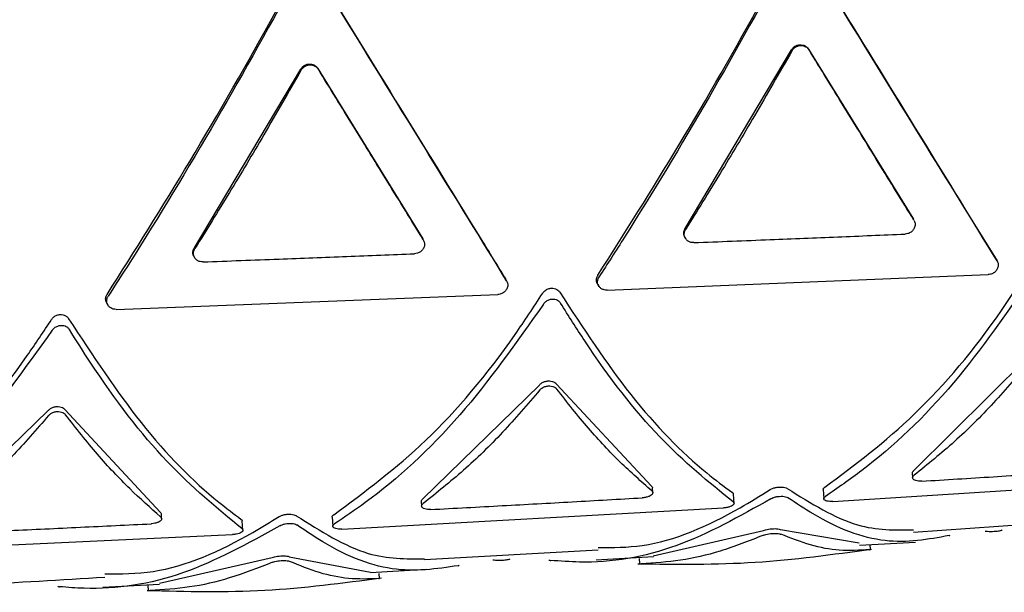
# Model space of a CAD drawing. Units: millimetres. Extents: x -30788 to 23829, y -5523 to 27020.
# Drawn here: x -29281 to -29261, y 3359 to 3371 of the extents above; entities that cross this region are included whole.
import ezdxf

# ---------------------------------------------------------------- set-up
doc = ezdxf.new("R2010")
doc.units = ezdxf.units.MM
doc.header["$LTSCALE"] = 10
doc.linetypes.add('SLD-Solid', pattern=[0])
doc.layers.add('bike', color=70, linetype='Continuous')

msp = doc.modelspace()

# ---------------------------------------------------------------- linework, layer by layer
at = {"layer": 'bike', "color": 114, "linetype": 'SLD-Solid', "true_color": 0x139b48}
for p, q in [((-29267.269, 3366.703), (-29265.115, 3370.316)), ((-29264.771, 3370.33), (-29262.65, 3366.889)), ((-29277.2, 3366.313), (-29275.045, 3369.926)), ((-29274.701, 3369.939), (-29272.577, 3366.493)), ((-29262.639, 3366.871), (-29262.65, 3366.888)), ((-29272.566, 3366.474), (-29272.576, 3366.491)), ((-29267.274, 3366.52), (-29267.263, 3366.503)), ((-29277.204, 3366.131), (-29277.194, 3366.113)), ((-29260.978, 3366.084), (-29260.956, 3366.047)), ((-29268.849, 3365.456), (-29261.137, 3365.77)), ((-29270.902, 3365.682), (-29270.881, 3365.646)), ((-29269.04, 3365.577), (-29269.018, 3365.541)), ((-29278.78, 3365.068), (-29271.061, 3365.368)), ((-29278.972, 3365.189), (-29278.95, 3365.153)), ((-29262.639, 3361.808), (-29260.286, 3364.145)), ((-29272.574, 3361.236), (-29270.218, 3363.537)), ((-29269.874, 3363.557), (-29267.95, 3361.492)), ((-29282.516, 3360.748), (-29280.157, 3363.021)), ((-29279.813, 3363.037), (-29277.889, 3360.965)), ((-29262.673, 3361.753), (-29262.666, 3361.659)), ((-29264.279, 3361.182), (-29256.562, 3361.673)), ((-29267.923, 3361.363), (-29267.93, 3361.457)), ((-29264.477, 3361.424), (-29264.464, 3361.237)), ((-29272.608, 3361.181), (-29272.602, 3361.087)), ((-29266.279, 3361.143), (-29266.293, 3361.331)), ((-29274.215, 3360.624), (-29266.493, 3361.05)), ((-29277.862, 3360.836), (-29277.868, 3360.93)), ((-29276.217, 3360.603), (-29276.23, 3360.79)), ((-29274.413, 3360.867), (-29274.4, 3360.68)), ((-29262.646, 3360.56), (-29259.024, 3360.822)), ((-29267.913, 3360.082), (-29265.686, 3360.595)), ((-29265.342, 3360.615), (-29263.744, 3360.342)), ((-29284.157, 3360.15), (-29276.431, 3360.511)), ((-29263.741, 3360.298), (-29262.607, 3360.361)), ((-29272.542, 3360.009), (-29269.026, 3360.203)), ((-29263.518, 3360.21), (-29263.525, 3360.31)), ((-29277.903, 3359.527), (-29275.623, 3360.046)), ((-29275.279, 3360.064), (-29273.636, 3359.753)), ((-29269.066, 3360.002), (-29267.912, 3360.066)), ((-29268.202, 3360.026), (-29268.195, 3359.924)), ((-29273.636, 3359.748), (-29272.5, 3359.811)), ((-29273.452, 3359.625), (-29273.459, 3359.726)), ((-29279.051, 3359.447), (-29277.902, 3359.511)), ((-29278.14, 3359.483), (-29278.133, 3359.382))]:
    msp.add_line(p, q, dxfattribs=at)
for points, knots in [([(-29269.034, 3365.757), (-29268.489, 3366.618), (-29267.378, 3368.373), (-29266.071, 3370.653), (-29265.342, 3371.991), (-29265.168, 3372.31)], [0, 0, 0, 0, 0.423071, 0.862669, 1, 1, 1, 1]), ([(-29264.824, 3372.324), (-29264.256, 3371.401), (-29263.099, 3369.523), (-29261.829, 3367.462), (-29261.155, 3366.369), (-29260.978, 3366.084)], [0, 0, 0, 0, 0.416045, 0.847396, 1, 1, 1, 1]), ([(-29265.148, 3372.278), (-29265.691, 3371.296), (-29266.796, 3369.296), (-29268.106, 3367.132), (-29268.84, 3365.988), (-29269.012, 3365.721)], [0, 0, 0, 0, 0.425114, 0.865744, 1, 1, 1, 1]), ([(-29260.956, 3366.047), (-29261.453, 3366.853), (-29262.465, 3368.494), (-29263.805, 3370.668), (-29264.602, 3371.962), (-29264.805, 3372.291)], [0, 0, 0, 0, 0.41813, 0.852102, 1, 1, 1, 1]), ([(-29278.966, 3365.369), (-29278.409, 3366.249), (-29277.274, 3368.043), (-29275.968, 3370.326), (-29275.249, 3371.643), (-29275.098, 3371.92)], [0, 0, 0, 0, 0.431905, 0.880897, 1, 1, 1, 1]), ([(-29274.754, 3371.933), (-29274.172, 3370.988), (-29272.986, 3369.062), (-29271.718, 3367.005), (-29271.054, 3365.928), (-29270.902, 3365.682)], [0, 0, 0, 0, 0.426779, 0.86954, 1, 1, 1, 1]), ([(-29270.881, 3365.646), (-29271.394, 3366.479), (-29272.441, 3368.177), (-29273.785, 3370.358), (-29274.565, 3371.626), (-29274.735, 3371.901)], [0, 0, 0, 0, 0.429893, 0.876358, 1, 1, 1, 1]), ([(-29275.079, 3371.887), (-29275.635, 3370.883), (-29276.767, 3368.838), (-29278.078, 3366.682), (-29278.799, 3365.559), (-29278.944, 3365.333)], [0, 0, 0, 0, 0.435006, 0.886224, 1, 1, 1, 1]), ([(-29265.115, 3370.316), (-29265.102, 3370.335), (-29265.076, 3370.371), (-29265.018, 3370.407), (-29264.952, 3370.423), (-29264.885, 3370.417), (-29264.824, 3370.39), (-29264.788, 3370.356), (-29264.774, 3370.334), (-29264.771, 3370.33)], [0, 0, 0, 0, 0.160536, 0.321095, 0.481177, 0.641094, 0.80134, 0.962279, 1, 1, 1, 1]), ([(-29265.105, 3370.3), (-29265.092, 3370.318), (-29265.067, 3370.355), (-29265.008, 3370.391), (-29264.942, 3370.407), (-29264.875, 3370.401), (-29264.814, 3370.374), (-29264.778, 3370.34), (-29264.764, 3370.318), (-29264.761, 3370.314)], [0, 0, 0, 0, 0.160739, 0.321506, 0.481648, 0.641414, 0.801509, 0.962489, 1, 1, 1, 1]), ([(-29262.64, 3366.872), (-29262.878, 3367.258), (-29263.334, 3367.997), (-29264.045, 3369.152), (-29264.522, 3369.926), (-29264.761, 3370.314)], [0, 0, 0, 0, 0.352237, 0.675104, 1, 1, 1, 1]), ([(-29265.105, 3370.3), (-29265.359, 3369.858), (-29265.843, 3369.013), (-29266.564, 3367.805), (-29267.026, 3367.059), (-29267.258, 3366.685)], [0, 0, 0, 0, 0.354168, 0.676078, 1, 1, 1, 1]), ([(-29275.036, 3369.91), (-29275.287, 3369.471), (-29275.771, 3368.628), (-29276.492, 3367.42), (-29276.956, 3366.672), (-29277.189, 3366.296)], [0, 0, 0, 0, 0.3515725, 0.6747977, 1, 1, 1, 1]), ([(-29275.045, 3369.926), (-29275.033, 3369.944), (-29275.007, 3369.981), (-29274.948, 3370.017), (-29274.882, 3370.033), (-29274.815, 3370.027), (-29274.754, 3369.999), (-29274.718, 3369.965), (-29274.704, 3369.943), (-29274.701, 3369.939)], [0, 0, 0, 0, 0.160769, 0.321562, 0.481846, 0.641849, 0.802038, 0.962801, 1, 1, 1, 1]), ([(-29275.036, 3369.91), (-29275.023, 3369.928), (-29274.997, 3369.964), (-29274.938, 3370), (-29274.872, 3370.016), (-29274.805, 3370.01), (-29274.744, 3369.983), (-29274.709, 3369.949), (-29274.694, 3369.927), (-29274.691, 3369.923)], [0, 0, 0, 0, 0.160952, 0.321932, 0.482277, 0.642145, 0.802191, 0.962986, 1, 1, 1, 1]), ([(-29272.567, 3366.475), (-29272.804, 3366.861), (-29273.261, 3367.602), (-29273.973, 3368.757), (-29274.452, 3369.534), (-29274.691, 3369.923)], [0, 0, 0, 0, 0.350387, 0.674205, 1, 1, 1, 1]), ([(-29262.64, 3366.872), (-29262.631, 3366.852), (-29262.612, 3366.812), (-29262.616, 3366.744), (-29262.644, 3366.68), (-29262.694, 3366.629), (-29262.756, 3366.597), (-29262.799, 3366.592), (-29262.818, 3366.589)], [0, 0, 0, 0, 0.176878, 0.3536434, 0.5325672, 0.7063034, 0.8677266, 1, 1, 1, 1]), ([(-29267.271, 3366.521), (-29267.278, 3366.533), (-29267.297, 3366.564), (-29267.3, 3366.622), (-29267.287, 3366.672), (-29267.272, 3366.698), (-29267.269, 3366.703)], [0, 0, 0, 0, 0.216353, 0.559889, 0.913433, 1, 1, 1, 1]), ([(-29267.092, 3366.417), (-29267.113, 3366.418), (-29267.155, 3366.419), (-29267.211, 3366.445), (-29267.255, 3366.485), (-29267.284, 3366.54), (-29267.29, 3366.605), (-29267.276, 3366.655), (-29267.261, 3366.68), (-29267.258, 3366.685)], [0, 0, 0, 0, 0.1447581, 0.2892618, 0.4403266, 0.6036374, 0.7774593, 0.9556792, 1, 1, 1, 1]), ([(-29267.092, 3366.417), (-29266.577, 3366.437), (-29265.607, 3366.476), (-29264.182, 3366.534), (-29263.273, 3366.571), (-29262.818, 3366.589)], [0, 0, 0, 0, 0.361691, 0.680845, 1, 1, 1, 1]), ([(-29272.567, 3366.475), (-29272.557, 3366.455), (-29272.539, 3366.415), (-29272.542, 3366.347), (-29272.57, 3366.284), (-29272.62, 3366.232), (-29272.682, 3366.2), (-29272.725, 3366.195), (-29272.745, 3366.193)], [0, 0, 0, 0, 0.175831, 0.351541, 0.52973, 0.703524, 0.865838, 1, 1, 1, 1]), ([(-29277.202, 3366.132), (-29277.209, 3366.144), (-29277.228, 3366.174), (-29277.231, 3366.232), (-29277.218, 3366.282), (-29277.203, 3366.308), (-29277.2, 3366.313)], [0, 0, 0, 0, 0.2145249, 0.5561149, 0.9084922, 1, 1, 1, 1]), ([(-29277.023, 3366.027), (-29277.044, 3366.028), (-29277.086, 3366.03), (-29277.142, 3366.055), (-29277.186, 3366.096), (-29277.215, 3366.15), (-29277.221, 3366.215), (-29277.208, 3366.265), (-29277.192, 3366.291), (-29277.189, 3366.296)], [0, 0, 0, 0, 0.14475, 0.289261, 0.439976, 0.602541, 0.775446, 0.953067, 1, 1, 1, 1]), ([(-29277.023, 3366.027), (-29276.511, 3366.046), (-29275.541, 3366.084), (-29274.115, 3366.139), (-29273.201, 3366.175), (-29272.745, 3366.193)], [0, 0, 0, 0, 0.35922, 0.67961, 1, 1, 1, 1]), ([(-29264.443, 3361.471), (-29263.83, 3361.929), (-29262.581, 3362.861), (-29261.182, 3364.533), (-29260.433, 3365.693), (-29260.22, 3366.023)], [0, 0, 0, 0, 0.407928, 0.83114, 1, 1, 1, 1]), ([(-29260.956, 3366.047), (-29260.947, 3366.027), (-29260.928, 3365.986), (-29260.935, 3365.917), (-29260.967, 3365.853), (-29261.022, 3365.803), (-29261.083, 3365.775), (-29261.122, 3365.771), (-29261.137, 3365.77)], [0, 0, 0, 0, 0.184834, 0.369441, 0.55873, 0.737962, 0.896225, 1, 1, 1, 1]), ([(-29269.038, 3365.579), (-29269.044, 3365.588), (-29269.062, 3365.616), (-29269.066, 3365.673), (-29269.053, 3365.724), (-29269.037, 3365.751), (-29269.034, 3365.757)], [0, 0, 0, 0, 0.181332, 0.530889, 0.899016, 1, 1, 1, 1]), ([(-29260.204, 3365.803), (-29260.737, 3365.03), (-29261.825, 3363.453), (-29263.295, 3362.068), (-29264.183, 3361.454), (-29264.429, 3361.284)], [0, 0, 0, 0, 0.410234, 0.836628, 1, 1, 1, 1]), ([(-29270.881, 3365.646), (-29270.871, 3365.626), (-29270.853, 3365.585), (-29270.859, 3365.517), (-29270.89, 3365.453), (-29270.944, 3365.402), (-29271.006, 3365.374), (-29271.046, 3365.37), (-29271.061, 3365.368)], [0, 0, 0, 0, 0.1832, 0.366162, 0.554235, 0.733581, 0.893213, 1, 1, 1, 1]), ([(-29268.849, 3365.456), (-29268.869, 3365.457), (-29268.91, 3365.459), (-29268.965, 3365.483), (-29269.008, 3365.521), (-29269.037, 3365.573), (-29269.045, 3365.637), (-29269.031, 3365.688), (-29269.015, 3365.715), (-29269.012, 3365.721)], [0, 0, 0, 0, 0.138189, 0.27609, 0.421466, 0.583296, 0.761649, 0.949063, 1, 1, 1, 1]), ([(-29278.97, 3365.191), (-29278.976, 3365.2), (-29278.994, 3365.228), (-29278.998, 3365.284), (-29278.986, 3365.335), (-29278.969, 3365.363), (-29278.966, 3365.369)], [0, 0, 0, 0, 0.179538, 0.526505, 0.892778, 1, 1, 1, 1]), ([(-29278.78, 3365.068), (-29278.801, 3365.069), (-29278.842, 3365.071), (-29278.896, 3365.095), (-29278.94, 3365.133), (-29278.969, 3365.185), (-29278.977, 3365.248), (-29278.964, 3365.3), (-29278.948, 3365.327), (-29278.944, 3365.333)], [0, 0, 0, 0, 0.138354, 0.276443, 0.421465, 0.582305, 0.759389, 0.945921, 1, 1, 1, 1]), ([(-29274.379, 3360.914), (-29273.75, 3361.378), (-29272.47, 3362.324), (-29271.073, 3363.988), (-29270.336, 3365.111), (-29270.151, 3365.393)], [0, 0, 0, 0, 0.419104, 0.854194, 1, 1, 1, 1]), ([(-29270.151, 3365.393), (-29270.137, 3365.411), (-29270.109, 3365.448), (-29270.045, 3365.485), (-29269.978, 3365.499), (-29269.917, 3365.494), (-29269.865, 3365.474), (-29269.829, 3365.445), (-29269.813, 3365.422), (-29269.807, 3365.413)], [0, 0, 0, 0, 0.174479, 0.34988, 0.502448, 0.635962, 0.766715, 0.907855, 1, 1, 1, 1]), ([(-29269.807, 3365.413), (-29269.331, 3364.688), (-29268.36, 3363.209), (-29267.167, 3361.997), (-29266.486, 3361.489), (-29266.312, 3361.36)], [0, 0, 0, 0, 0.417557, 0.852136, 1, 1, 1, 1]), ([(-29270.135, 3365.174), (-29270.688, 3364.392), (-29271.814, 3362.797), (-29273.289, 3361.455), (-29274.158, 3360.868), (-29274.366, 3360.727)], [0, 0, 0, 0, 0.42241, 0.861717, 1, 1, 1, 1]), ([(-29270.135, 3365.174), (-29270.122, 3365.192), (-29270.094, 3365.228), (-29270.03, 3365.265), (-29269.963, 3365.279), (-29269.902, 3365.274), (-29269.85, 3365.254), (-29269.813, 3365.226), (-29269.797, 3365.203), (-29269.791, 3365.194)], [0, 0, 0, 0, 0.173913, 0.348707, 0.501605, 0.636032, 0.767693, 0.909426, 1, 1, 1, 1]), ([(-29266.299, 3361.173), (-29266.793, 3361.573), (-29267.798, 3362.388), (-29268.975, 3363.899), (-29269.628, 3364.936), (-29269.791, 3365.194)], [0, 0, 0, 0, 0.419777, 0.855219, 1, 1, 1, 1]), ([(-29280.089, 3364.863), (-29280.075, 3364.88), (-29280.048, 3364.916), (-29279.984, 3364.952), (-29279.917, 3364.966), (-29279.856, 3364.961), (-29279.804, 3364.941), (-29279.767, 3364.912), (-29279.751, 3364.889), (-29279.745, 3364.879)], [0, 0, 0, 0, 0.172646, 0.346172, 0.498041, 0.631948, 0.763619, 0.905796, 1, 1, 1, 1]), ([(-29284.321, 3360.442), (-29283.681, 3360.909), (-29282.376, 3361.863), (-29280.981, 3363.52), (-29280.252, 3364.617), (-29280.089, 3364.863)], [0, 0, 0, 0, 0.427471, 0.871544, 1, 1, 1, 1]), ([(-29280.074, 3364.645), (-29280.06, 3364.662), (-29280.032, 3364.697), (-29279.969, 3364.733), (-29279.902, 3364.747), (-29279.841, 3364.742), (-29279.788, 3364.722), (-29279.751, 3364.693), (-29279.735, 3364.67), (-29279.729, 3364.661)], [0, 0, 0, 0, 0.172143, 0.345129, 0.497321, 0.632101, 0.764645, 0.907397, 1, 1, 1, 1]), ([(-29279.745, 3364.879), (-29279.259, 3364.142), (-29278.267, 3362.636), (-29277.074, 3361.436), (-29276.402, 3360.933), (-29276.25, 3360.819)], [0, 0, 0, 0, 0.426114, 0.86979, 1, 1, 1, 1]), ([(-29280.074, 3364.645), (-29280.641, 3363.856), (-29281.798, 3362.246), (-29283.276, 3360.939), (-29284.129, 3360.373), (-29284.308, 3360.255)], [0, 0, 0, 0, 0.431821, 0.881225, 1, 1, 1, 1]), ([(-29276.237, 3360.632), (-29276.742, 3361.046), (-29277.771, 3361.89), (-29278.947, 3363.418), (-29279.589, 3364.438), (-29279.729, 3364.661)], [0, 0, 0, 0, 0.429376, 0.875108, 1, 1, 1, 1]), ([(-29260.278, 3364.044), (-29260.527, 3363.748), (-29261.027, 3363.153), (-29261.816, 3362.373), (-29262.36, 3361.935), (-29262.633, 3361.714)], [0, 0, 0, 0, 0.328932, 0.663334, 1, 1, 1, 1]), ([(-29270.218, 3363.537), (-29270.204, 3363.551), (-29270.176, 3363.58), (-29270.114, 3363.609), (-29270.047, 3363.623), (-29269.983, 3363.619), (-29269.927, 3363.602), (-29269.892, 3363.579), (-29269.878, 3363.562), (-29269.874, 3363.557)], [0, 0, 0, 0, 0.1667889, 0.3339606, 0.4915235, 0.6396104, 0.7855768, 0.9367395, 1, 1, 1, 1]), ([(-29270.211, 3363.437), (-29270.461, 3363.145), (-29270.963, 3362.558), (-29271.752, 3361.791), (-29272.295, 3361.359), (-29272.568, 3361.142)], [0, 0, 0, 0, 0.329587, 0.663705, 1, 1, 1, 1]), ([(-29270.211, 3363.437), (-29270.197, 3363.451), (-29270.169, 3363.479), (-29270.107, 3363.508), (-29270.04, 3363.521), (-29269.976, 3363.518), (-29269.92, 3363.501), (-29269.885, 3363.478), (-29269.871, 3363.461), (-29269.867, 3363.456)], [0, 0, 0, 0, 0.16607, 0.3325, 0.490011, 0.638906, 0.785715, 0.937068, 1, 1, 1, 1]), ([(-29267.944, 3361.398), (-29268.156, 3361.584), (-29268.583, 3361.958), (-29269.227, 3362.645), (-29269.653, 3363.185), (-29269.867, 3363.456)], [0, 0, 0, 0, 0.330969, 0.664366, 1, 1, 1, 1]), ([(-29280.157, 3363.021), (-29280.143, 3363.035), (-29280.116, 3363.063), (-29280.053, 3363.091), (-29279.987, 3363.104), (-29279.922, 3363.101), (-29279.867, 3363.083), (-29279.832, 3363.059), (-29279.817, 3363.042), (-29279.813, 3363.037)], [0, 0, 0, 0, 0.16579, 0.33195, 0.488894, 0.636982, 0.783443, 0.935342, 1, 1, 1, 1]), ([(-29280.15, 3362.92), (-29280.136, 3362.934), (-29280.109, 3362.962), (-29280.047, 3362.99), (-29279.98, 3363.003), (-29279.916, 3363), (-29279.86, 3362.982), (-29279.824, 3362.959), (-29279.81, 3362.942), (-29279.806, 3362.937)], [0, 0, 0, 0, 0.165138, 0.330628, 0.487494, 0.636293, 0.783522, 0.935585, 1, 1, 1, 1]), ([(-29277.882, 3360.871), (-29278.09, 3361.055), (-29278.515, 3361.429), (-29279.16, 3362.117), (-29279.59, 3362.663), (-29279.806, 3362.937)], [0, 0, 0, 0, 0.324173, 0.660968, 1, 1, 1, 1]), ([(-29280.15, 3362.92), (-29280.396, 3362.638), (-29280.896, 3362.06), (-29281.686, 3361.301), (-29282.234, 3360.87), (-29282.509, 3360.654)], [0, 0, 0, 0, 0.323422, 0.660615, 1, 1, 1, 1]), ([(-29262.67, 3361.753), (-29262.671, 3361.759), (-29262.673, 3361.775), (-29262.657, 3361.794), (-29262.642, 3361.806), (-29262.639, 3361.808)], [0, 0, 0, 0, 0.33488, 0.877532, 1, 1, 1, 1]), ([(-29262.481, 3361.592), (-29261.999, 3361.622), (-29261.045, 3361.681), (-29259.619, 3361.773), (-29258.676, 3361.834), (-29258.204, 3361.865)], [0, 0, 0, 0, 0.337994, 0.668997, 1, 1, 1, 1]), ([(-29262.481, 3361.592), (-29262.503, 3361.592), (-29262.547, 3361.591), (-29262.604, 3361.602), (-29262.646, 3361.621), (-29262.668, 3361.647), (-29262.667, 3361.677), (-29262.65, 3361.701), (-29262.635, 3361.712), (-29262.633, 3361.714)], [0, 0, 0, 0, 0.1602237, 0.3204567, 0.4804531, 0.6405829, 0.8015398, 0.9636078, 1, 1, 1, 1]), ([(-29269.028, 3360.248), (-29268.732, 3360.249), (-29267.79, 3360.253), (-29266.605, 3360.769), (-29265.75, 3361.298), (-29265.546, 3361.424)], [0, 0, 0, 0, 0.259461, 0.823723, 1, 1, 1, 1]), ([(-29267.944, 3361.398), (-29267.936, 3361.389), (-29267.92, 3361.372), (-29267.925, 3361.34), (-29267.95, 3361.31), (-29267.996, 3361.284), (-29268.056, 3361.265), (-29268.106, 3361.258), (-29268.132, 3361.256), (-29268.136, 3361.256)], [0, 0, 0, 0, 0.161738, 0.32345, 0.485668, 0.647711, 0.80909, 0.969864, 1, 1, 1, 1]), ([(-29267.95, 3361.492), (-29267.941, 3361.483), (-29267.929, 3361.472), (-29267.932, 3361.46), (-29267.932, 3361.457)], [0, 0, 0, 0, 0.798551, 1, 1, 1, 1]), ([(-29266.312, 3361.36), (-29266.303, 3361.353), (-29266.292, 3361.343), (-29266.294, 3361.333), (-29266.295, 3361.331)], [0, 0, 0, 0, 0.79574, 1, 1, 1, 1]), ([(-29265.546, 3361.424), (-29265.532, 3361.432), (-29265.503, 3361.448), (-29265.441, 3361.465), (-29265.374, 3361.474), (-29265.307, 3361.475), (-29265.249, 3361.466), (-29265.216, 3361.454), (-29265.204, 3361.446), (-29265.202, 3361.444)], [0, 0, 0, 0, 0.161316, 0.322633, 0.483891, 0.644941, 0.805801, 0.966606, 1, 1, 1, 1]), ([(-29265.202, 3361.444), (-29264.721, 3361.145), (-29263.831, 3360.59), (-29263.021, 3360.602), (-29262.65, 3360.608)], [0, 0, 0, 0, 0.541143, 1, 1, 1, 1]), ([(-29264.474, 3361.424), (-29264.475, 3361.429), (-29264.476, 3361.443), (-29264.46, 3361.459), (-29264.445, 3361.469), (-29264.443, 3361.471)], [0, 0, 0, 0, 0.344516, 0.88523, 1, 1, 1, 1]), ([(-29272.606, 3361.181), (-29272.606, 3361.187), (-29272.608, 3361.203), (-29272.592, 3361.222), (-29272.577, 3361.234), (-29272.574, 3361.236)], [0, 0, 0, 0, 0.336647, 0.879608, 1, 1, 1, 1]), ([(-29272.416, 3361.019), (-29272.438, 3361.019), (-29272.483, 3361.018), (-29272.54, 3361.029), (-29272.581, 3361.049), (-29272.603, 3361.075), (-29272.602, 3361.106), (-29272.585, 3361.129), (-29272.57, 3361.14), (-29272.568, 3361.142)], [0, 0, 0, 0, 0.160264, 0.320535, 0.480645, 0.640968, 0.80211, 0.96423, 1, 1, 1, 1]), ([(-29272.416, 3361.019), (-29271.934, 3361.045), (-29270.979, 3361.096), (-29269.552, 3361.175), (-29268.608, 3361.229), (-29268.136, 3361.256)], [0, 0, 0, 0, 0.338092, 0.669046, 1, 1, 1, 1]), ([(-29265.533, 3361.237), (-29266.167, 3360.881), (-29267.459, 3360.156), (-29268.963, 3359.91), (-29269.795, 3359.975), (-29269.989, 3359.99)], [0, 0, 0, 0, 0.425114, 0.865744, 1, 1, 1, 1]), ([(-29266.299, 3361.173), (-29266.291, 3361.165), (-29266.276, 3361.151), (-29266.281, 3361.124), (-29266.307, 3361.099), (-29266.352, 3361.076), (-29266.412, 3361.059), (-29266.462, 3361.052), (-29266.489, 3361.05), (-29266.493, 3361.05)], [0, 0, 0, 0, 0.161058, 0.322114, 0.483219, 0.644351, 0.805488, 0.966615, 1, 1, 1, 1]), ([(-29265.533, 3361.237), (-29265.518, 3361.245), (-29265.49, 3361.261), (-29265.428, 3361.278), (-29265.36, 3361.287), (-29265.293, 3361.288), (-29265.235, 3361.279), (-29265.203, 3361.267), (-29265.191, 3361.259), (-29265.189, 3361.257)], [0, 0, 0, 0, 0.1613113, 0.3226239, 0.4838791, 0.6449327, 0.8057995, 0.9666102, 1, 1, 1, 1]), ([(-29261.927, 3360.491), (-29262.351, 3360.415), (-29263.216, 3360.26), (-29264.348, 3360.699), (-29265.018, 3361.144), (-29265.189, 3361.257)], [0, 0, 0, 0, 0.41813, 0.852102, 1, 1, 1, 1]), ([(-29264.279, 3361.182), (-29264.301, 3361.181), (-29264.346, 3361.18), (-29264.403, 3361.189), (-29264.444, 3361.205), (-29264.465, 3361.227), (-29264.464, 3361.253), (-29264.447, 3361.272), (-29264.432, 3361.282), (-29264.429, 3361.284)], [0, 0, 0, 0, 0.161052, 0.322106, 0.483096, 0.643993, 0.804868, 0.965842, 1, 1, 1, 1]), ([(-29277.889, 3360.965), (-29277.879, 3360.956), (-29277.868, 3360.945), (-29277.87, 3360.933), (-29277.871, 3360.93)], [0, 0, 0, 0, 0.798827, 1, 1, 1, 1]), ([(-29279.014, 3359.716), (-29278.689, 3359.717), (-29277.704, 3359.721), (-29276.502, 3360.25), (-29275.66, 3360.768), (-29275.483, 3360.877)], [0, 0, 0, 0, 0.2809732, 0.849254, 1, 1, 1, 1]), ([(-29277.882, 3360.871), (-29277.874, 3360.862), (-29277.858, 3360.844), (-29277.863, 3360.813), (-29277.889, 3360.783), (-29277.935, 3360.758), (-29277.995, 3360.739), (-29278.044, 3360.732), (-29278.07, 3360.731), (-29278.075, 3360.73)], [0, 0, 0, 0, 0.161866, 0.32371, 0.485951, 0.647863, 0.809054, 0.969687, 1, 1, 1, 1]), ([(-29276.25, 3360.819), (-29276.241, 3360.812), (-29276.229, 3360.802), (-29276.232, 3360.792), (-29276.232, 3360.79)], [0, 0, 0, 0, 0.795865, 1, 1, 1, 1]), ([(-29275.483, 3360.877), (-29275.469, 3360.884), (-29275.44, 3360.9), (-29275.378, 3360.917), (-29275.31, 3360.926), (-29275.244, 3360.925), (-29275.185, 3360.916), (-29275.153, 3360.904), (-29275.141, 3360.896), (-29275.139, 3360.894)], [0, 0, 0, 0, 0.161241, 0.322484, 0.483646, 0.644627, 0.805481, 0.966343, 1, 1, 1, 1]), ([(-29275.139, 3360.894), (-29274.645, 3360.583), (-29273.741, 3360.012), (-29272.917, 3360.02), (-29272.542, 3360.024)], [0, 0, 0, 0, 0.545127, 1, 1, 1, 1]), ([(-29274.411, 3360.868), (-29274.411, 3360.873), (-29274.412, 3360.887), (-29274.396, 3360.903), (-29274.381, 3360.913), (-29274.379, 3360.914)], [0, 0, 0, 0, 0.344719, 0.885663, 1, 1, 1, 1]), ([(-29282.357, 3360.53), (-29281.884, 3360.551), (-29280.934, 3360.594), (-29279.506, 3360.661), (-29278.552, 3360.707), (-29278.075, 3360.73)], [0, 0, 0, 0, 0.331313, 0.665656, 1, 1, 1, 1]), ([(-29275.47, 3360.689), (-29276.119, 3360.331), (-29277.443, 3359.6), (-29278.945, 3359.378), (-29279.763, 3359.444), (-29279.927, 3359.457)], [0, 0, 0, 0, 0.435006, 0.886224, 1, 1, 1, 1]), ([(-29276.237, 3360.632), (-29276.229, 3360.624), (-29276.213, 3360.61), (-29276.218, 3360.583), (-29276.244, 3360.558), (-29276.29, 3360.536), (-29276.349, 3360.52), (-29276.399, 3360.513), (-29276.426, 3360.511), (-29276.431, 3360.511)], [0, 0, 0, 0, 0.161106, 0.322211, 0.483339, 0.644459, 0.805559, 0.966637, 1, 1, 1, 1]), ([(-29275.47, 3360.689), (-29275.455, 3360.697), (-29275.426, 3360.713), (-29275.365, 3360.73), (-29275.297, 3360.738), (-29275.23, 3360.738), (-29275.172, 3360.729), (-29275.14, 3360.717), (-29275.128, 3360.708), (-29275.125, 3360.707)], [0, 0, 0, 0, 0.161237, 0.322477, 0.483639, 0.644623, 0.805483, 0.966349, 1, 1, 1, 1]), ([(-29271.86, 3359.882), (-29272.298, 3359.818), (-29273.191, 3359.687), (-29274.327, 3360.165), (-29274.983, 3360.61), (-29275.125, 3360.707)], [0, 0, 0, 0, 0.429893, 0.876358, 1, 1, 1, 1]), ([(-29274.215, 3360.624), (-29274.238, 3360.623), (-29274.282, 3360.623), (-29274.339, 3360.632), (-29274.38, 3360.649), (-29274.402, 3360.671), (-29274.4, 3360.696), (-29274.383, 3360.716), (-29274.368, 3360.726), (-29274.366, 3360.727)], [0, 0, 0, 0, 0.161023, 0.322048, 0.483036, 0.64398, 0.804931, 0.965969, 1, 1, 1, 1]), ([(-29265.686, 3360.595), (-29265.672, 3360.6), (-29265.643, 3360.611), (-29265.581, 3360.623), (-29265.513, 3360.631), (-29265.447, 3360.633), (-29265.389, 3360.628), (-29265.357, 3360.621), (-29265.344, 3360.616), (-29265.342, 3360.615)], [0, 0, 0, 0, 0.160536, 0.321095, 0.481177, 0.641094, 0.80134, 0.962279, 1, 1, 1, 1]), ([(-29261.198, 3360.584), (-29261.182, 3360.582), (-29261.151, 3360.577), (-29261.084, 3360.576), (-29261.015, 3360.579), (-29260.955, 3360.584), (-29260.905, 3360.591), (-29260.872, 3360.598), (-29260.858, 3360.603), (-29260.853, 3360.605)], [0, 0, 0, 0, 0.1760375, 0.3530166, 0.5064805, 0.6401008, 0.770431, 0.9108594, 1, 1, 1, 1]), ([(-29265.679, 3360.501), (-29265.974, 3360.384), (-29266.536, 3360.161), (-29267.365, 3359.972), (-29267.893, 3359.939), (-29268.158, 3359.923)], [0, 0, 0, 0, 0.354168, 0.676078, 1, 1, 1, 1]), ([(-29265.679, 3360.501), (-29265.665, 3360.506), (-29265.636, 3360.517), (-29265.574, 3360.529), (-29265.507, 3360.537), (-29265.44, 3360.538), (-29265.382, 3360.534), (-29265.35, 3360.527), (-29265.338, 3360.522), (-29265.335, 3360.521)], [0, 0, 0, 0, 0.160739, 0.321506, 0.481648, 0.641414, 0.801509, 0.962489, 1, 1, 1, 1]), ([(-29263.535, 3360.206), (-29263.738, 3360.194), (-29264.127, 3360.17), (-29264.73, 3360.282), (-29265.133, 3360.441), (-29265.335, 3360.521)], [0, 0, 0, 0, 0.352237, 0.675104, 1, 1, 1, 1]), ([(-29261.927, 3360.491), (-29261.917, 3360.495), (-29261.907, 3360.499), (-29261.911, 3360.502), (-29261.912, 3360.503)], [0, 0, 0, 0, 0.8803596, 1, 1, 1, 1]), ([(-29268.227, 3359.921), (-29267.435, 3359.912), (-29265.85, 3359.895), (-29264.28, 3360.111), (-29263.496, 3360.219)], [0, 0, 0, 0, 0.50011, 1, 1, 1, 1]), ([(-29263.535, 3360.206), (-29263.526, 3360.208), (-29263.515, 3360.209), (-29263.519, 3360.21), (-29263.52, 3360.21)], [0, 0, 0, 0, 0.852296, 1, 1, 1, 1]), ([(-29275.616, 3359.953), (-29275.909, 3359.838), (-29276.469, 3359.618), (-29277.299, 3359.43), (-29277.829, 3359.397), (-29278.095, 3359.381)], [0, 0, 0, 0, 0.351573, 0.674798, 1, 1, 1, 1]), ([(-29275.623, 3360.046), (-29275.608, 3360.052), (-29275.579, 3360.063), (-29275.517, 3360.075), (-29275.45, 3360.082), (-29275.383, 3360.083), (-29275.326, 3360.078), (-29275.293, 3360.07), (-29275.281, 3360.065), (-29275.279, 3360.064)], [0, 0, 0, 0, 0.160769, 0.321562, 0.481846, 0.641849, 0.802038, 0.962801, 1, 1, 1, 1]), ([(-29275.616, 3359.953), (-29275.602, 3359.958), (-29275.573, 3359.969), (-29275.51, 3359.98), (-29275.443, 3359.987), (-29275.377, 3359.988), (-29275.319, 3359.984), (-29275.287, 3359.976), (-29275.274, 3359.971), (-29275.272, 3359.97)], [0, 0, 0, 0, 0.160952, 0.321932, 0.482277, 0.642145, 0.802191, 0.962986, 1, 1, 1, 1]), ([(-29273.47, 3359.622), (-29273.672, 3359.614), (-29274.061, 3359.6), (-29274.665, 3359.722), (-29275.069, 3359.887), (-29275.272, 3359.97)], [0, 0, 0, 0, 0.350387, 0.674205, 1, 1, 1, 1]), ([(-29271.157, 3360.002), (-29271.142, 3359.999), (-29271.111, 3359.995), (-29271.045, 3359.992), (-29270.976, 3359.994), (-29270.916, 3359.999), (-29270.866, 3360.006), (-29270.831, 3360.013), (-29270.818, 3360.019), (-29270.812, 3360.021)], [0, 0, 0, 0, 0.173913, 0.348707, 0.501605, 0.636032, 0.767693, 0.909426, 1, 1, 1, 1]), ([(-29270.025, 3360.002), (-29270.026, 3360.001), (-29270.028, 3359.996), (-29270.012, 3359.992), (-29269.993, 3359.99), (-29269.989, 3359.99)], [0, 0, 0, 0, 0.221164, 0.833558, 1, 1, 1, 1]), ([(-29271.86, 3359.882), (-29271.85, 3359.885), (-29271.839, 3359.889), (-29271.844, 3359.892), (-29271.844, 3359.893)], [0, 0, 0, 0, 0.875278, 1, 1, 1, 1]), ([(-29268.192, 3359.925), (-29268.193, 3359.924), (-29268.195, 3359.923), (-29268.178, 3359.923), (-29268.161, 3359.923), (-29268.158, 3359.923)], [0, 0, 0, 0, 0.265465, 0.853711, 1, 1, 1, 1]), ([(-29282.451, 3359.476), (-29282.191, 3359.486), (-29281.044, 3359.527), (-29279.897, 3359.598), (-29279.011, 3359.653)], [0, 0, 0, 0, 0.22657, 1, 1, 1, 1]), ([(-29278.156, 3359.382), (-29277.362, 3359.363), (-29275.773, 3359.326), (-29274.199, 3359.534), (-29273.413, 3359.637)], [0, 0, 0, 0, 0.500076, 1, 1, 1, 1]), ([(-29273.47, 3359.622), (-29273.46, 3359.623), (-29273.449, 3359.624), (-29273.453, 3359.625), (-29273.454, 3359.625)], [0, 0, 0, 0, 0.849132, 1, 1, 1, 1]), ([(-29279.963, 3359.469), (-29279.964, 3359.468), (-29279.966, 3359.464), (-29279.95, 3359.46), (-29279.932, 3359.457), (-29279.927, 3359.457)], [0, 0, 0, 0, 0.214445, 0.823441, 1, 1, 1, 1]), ([(-29278.129, 3359.382), (-29278.13, 3359.382), (-29278.132, 3359.381), (-29278.116, 3359.381), (-29278.098, 3359.381), (-29278.095, 3359.381)], [0, 0, 0, 0, 0.259357, 0.845201, 1, 1, 1, 1])]:
    msp.add_open_spline(points, degree=3, knots=knots, dxfattribs=at)

doc.saveas('drawing.dxf')
